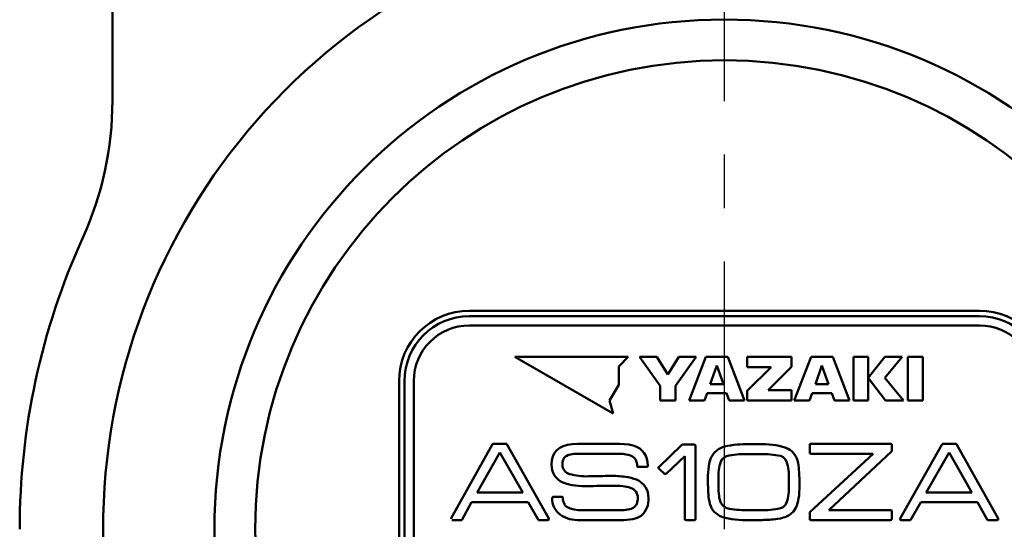
# Model space of a CAD drawing. Units: millimetres. Extents: x 0 to 1052, y -1 to 742.
# Drawn here: x 323 to 376, y 517 to 544 of the extents above; entities that cross this region are included whole.
import ezdxf

# ---------------------------------------------------------------- set-up
doc = ezdxf.new("R2010")
doc.units = ezdxf.units.MM
doc.header["$LTSCALE"] = 0.454724
doc.linetypes.add('CENTER', pattern=[50.8, 31.75, -6.35, 6.35, -6.35])
for name, color, linetype in [('NoLayerName_001', 7, 'Continuous'), ('NoLayerName_002', 7, 'Continuous'), ('NoLayerName_006', 7, 'Continuous'), ('NoLayerName_007', 7, 'Continuous'), ('NoLayerName_009', 7, 'Continuous'), ('NoLayerName_016', 7, 'Continuous')]:
    doc.layers.add(name, color=color, linetype=linetype)

msp = doc.modelspace()

# ---------------------------------------------------------------- linework, layer by layer
at = {"layer": 'NoLayerName_001', "color": 7, "linetype": 'Continuous', "lineweight": 50}
for p, q in [((349.331, 526.284), (354.624, 523.229)), ((355.443, 526.284), (349.331, 526.284)), ((354.933, 525.775), (355.443, 526.284)), ((357.176, 524.729), (356.054, 526.284)), ((356.054, 526.284), (356.988, 526.284)), ((356.988, 526.284), (357.584, 525.334)), ((357.584, 525.334), (358.179, 526.284)), ((359.113, 526.284), (357.99, 524.729)), ((358.179, 526.284), (359.113, 526.284)), ((358.73, 523.931), (359.633, 526.284)), ((359.633, 526.284), (360.81, 526.284)), ((360.81, 526.284), (361.714, 523.931)), ((361.867, 525.739), (361.867, 526.284)), ((361.867, 526.284), (364.245, 526.284)), ((364.245, 526.284), (364.245, 525.757)), ((364.399, 523.931), (365.303, 526.284)), ((365.303, 526.284), (366.48, 526.284)), ((366.48, 526.284), (367.383, 523.931)), ((367.584, 526.284), (368.387, 526.284)), ((367.584, 523.931), (367.584, 526.284)), ((368.387, 526.284), (368.387, 523.931)), ((368.389, 525.153), (369.28, 526.284)), ((370.225, 526.284), (369.278, 525.153)), ((369.28, 526.284), (370.225, 526.284)), ((370.527, 523.931), (370.527, 526.284)), ((370.527, 526.284), (371.331, 526.284)), ((371.331, 526.284), (371.331, 523.931)), ((354.933, 524.783), (354.933, 525.775)), ((360.222, 525.821), (359.866, 524.822)), ((360.577, 524.822), (360.222, 525.821)), ((361.85, 524.462), (363.158, 525.739)), ((363.158, 525.739), (361.867, 525.739)), ((364.245, 525.757), (362.983, 524.483)), ((365.892, 525.821), (365.536, 524.822)), ((366.247, 524.822), (365.892, 525.821)), ((369.316, 523.931), (368.389, 525.153)), ((369.278, 525.153), (370.285, 523.931)), ((354.437, 523.925), (354.933, 524.783)), ((357.176, 523.931), (357.176, 524.729)), ((357.99, 524.729), (357.99, 523.931)), ((359.866, 524.822), (360.577, 524.822)), ((365.536, 524.822), (366.247, 524.822)), ((359.694, 524.336), (359.55, 523.931)), ((360.749, 524.336), (359.694, 524.336)), ((360.893, 523.931), (360.749, 524.336)), ((361.85, 523.931), (361.85, 524.462)), ((362.983, 524.483), (364.252, 524.483)), ((364.252, 524.483), (364.252, 523.931)), ((365.364, 524.336), (365.22, 523.931)), ((366.419, 524.336), (365.364, 524.336)), ((366.563, 523.931), (366.419, 524.336)), ((354.624, 523.229), (354.437, 523.925)), ((357.99, 523.931), (357.176, 523.931)), ((359.55, 523.931), (358.73, 523.931)), ((361.714, 523.931), (360.893, 523.931)), ((364.252, 523.931), (361.85, 523.931)), ((365.22, 523.931), (364.399, 523.931)), ((367.383, 523.931), (366.563, 523.931)), ((368.387, 523.931), (367.584, 523.931)), ((370.285, 523.931), (369.316, 523.931)), ((371.331, 523.931), (370.527, 523.931))]:
    msp.add_line(p, q, dxfattribs=at)
at = {"layer": 'NoLayerName_001', "color": 5, "linetype": 'Continuous', "lineweight": 50}
for p, q in [((345.874, 517.541), (348.131, 521.583)), ((348.173, 521.596), (348.867, 521.596)), ((348.903, 521.583), (351.162, 517.562)), ((352.708, 521.596), (354.967, 521.596)), ((357.097, 520.344), (358.312, 521.526)), ((358.361, 521.552), (359.012, 521.552)), ((359.075, 521.487), (359.075, 517.542)), ((360.647, 521.449), (360.64, 521.449)), ((361.968, 521.571), (362.463, 521.571)), ((365.234, 521.127), (365.234, 521.537)), ((365.291, 521.602), (369.589, 521.602)), ((369.653, 521.537), (369.653, 521.225)), ((372.374, 521.583), (370.115, 517.562)), ((373.103, 521.596), (372.41, 521.596)), ((375.391, 517.562), (373.146, 521.583)), ((348.517, 521.125), (347.301, 518.967)), ((349.756, 518.967), (348.517, 521.125)), ((354.881, 521.056), (352.694, 521.056)), ((358.502, 520.935), (357.486, 519.984)), ((358.502, 517.542), (358.502, 520.935)), ((362.456, 521.037), (361.969, 521.037)), ((365.242, 517.914), (368.652, 521.062)), ((368.652, 521.062), (365.291, 521.062)), ((369.638, 521.179), (366.256, 518.019)), ((369.653, 521.225), (369.653, 521.199)), ((371.52, 518.967), (372.76, 521.125)), ((372.76, 521.125), (373.976, 518.967)), ((356.447, 520.356), (355.983, 520.356)), ((357.097, 520.35), (357.097, 520.344)), ((353.295, 519.844), (353.516, 519.844)), ((353.974, 519.858), (354.067, 519.858)), ((354.296, 519.866), (354.453, 519.866)), ((357.097, 520.266), (357.097, 520.26)), ((357.393, 519.984), (357.097, 520.266)), ((353.473, 519.314), (353.287, 519.314)), ((353.83, 519.322), (353.738, 519.322)), ((354.045, 519.329), (353.916, 519.329)), ((354.159, 519.329), (354.045, 519.329)), ((354.552, 519.336), (354.381, 519.336)), ((360.31, 519.701), (360.31, 519.348)), ((364.107, 519.348), (364.107, 519.701)), ((347.301, 518.967), (349.756, 518.967)), ((373.976, 518.967), (371.52, 518.967)), ((347.001, 518.454), (346.465, 517.484)), ((350.057, 518.454), (347.001, 518.454)), ((350.608, 517.484), (350.057, 518.454)), ((351.406, 518.734), (351.857, 518.734)), ((370.669, 517.484), (371.22, 518.454)), ((371.22, 518.454), (374.276, 518.454)), ((374.276, 518.454), (374.812, 517.484)), ((352.972, 518.019), (355.024, 518.019)), ((361.969, 518.019), (362.456, 518.019)), ((365.234, 517.543), (365.234, 517.868)), ((366.256, 518.019), (369.589, 518.019)), ((369.653, 517.96), (369.653, 517.543)), ((346.436, 517.484), (345.936, 517.484)), ((346.465, 517.484), (346.436, 517.484)), ((351.112, 517.484), (350.608, 517.484)), ((355.046, 517.484), (352.829, 517.484)), ((359.012, 517.484), (358.566, 517.484)), ((362.463, 517.484), (361.968, 517.484)), ((369.589, 517.484), (365.291, 517.484)), ((370.165, 517.484), (370.669, 517.484)), ((374.812, 517.484), (374.841, 517.484)), ((374.841, 517.484), (375.341, 517.484))]:
    msp.add_line(p, q, dxfattribs=at)
for points in [[(348.131, 521.583), (348.151, 521.594), (348.173, 521.596)], [(348.892, 521.593), (348.897, 521.588), (348.903, 521.583)], [(351.314, 520.472), (351.332, 520.709), (351.384, 520.919), (351.471, 521.101), (351.594, 521.254), (351.751, 521.379), (351.94, 521.474), (352.162, 521.542), (352.418, 521.583), (352.708, 521.596)], [(354.967, 521.596), (355.24, 521.586), (355.485, 521.555), (355.704, 521.503), (355.897, 521.431), (356.062, 521.338), (356.201, 521.224), (356.308, 521.097), (356.391, 520.953), (356.45, 520.79), (356.486, 520.608), (356.498, 520.408)], [(358.312, 521.526), (358.341, 521.547), (358.361, 521.552)], [(359.012, 521.552), (359.063, 521.531), (359.075, 521.487)], [(365.234, 521.537), (365.238, 521.568), (365.252, 521.589), (365.291, 521.602)], [(369.589, 521.602), (369.619, 521.597), (369.64, 521.582), (369.653, 521.537)], [(372.385, 521.593), (372.38, 521.588), (372.374, 521.583)], [(373.146, 521.583), (373.126, 521.594), (373.103, 521.596)], [(352.325, 521.024), (352.18, 520.981), (352.093, 520.939)], [(359.927, 520.903), (360.073, 521.107), (360.216, 521.24)], [(365.291, 521.062), (365.264, 521.067), (365.245, 521.082), (365.234, 521.127)], [(369.653, 521.199), (369.648, 521.186), (369.638, 521.179)], [(355.983, 520.356), (355.955, 520.36), (355.936, 520.372), (355.925, 520.408)], [(356.498, 520.408), (356.494, 520.383), (356.482, 520.366), (356.447, 520.356)], [(357.076, 520.305), (357.082, 520.332), (357.097, 520.35)], [(353.516, 519.844), (353.702, 519.846), (353.874, 519.851)], [(353.874, 519.851), (353.899, 519.852), (353.92, 519.855)], [(353.92, 519.855), (353.949, 519.858), (353.974, 519.858)], [(354.067, 519.858), (354.202, 519.864), (354.296, 519.866)], [(357.097, 520.26), (357.08, 520.277), (357.076, 520.305)], [(357.429, 519.971), (357.407, 519.975), (357.393, 519.984)], [(357.486, 519.984), (357.454, 519.974), (357.429, 519.971)], [(353.738, 519.322), (353.581, 519.316), (353.473, 519.314)], [(353.881, 519.325), (353.854, 519.322), (353.83, 519.322)], [(353.916, 519.329), (353.898, 519.328), (353.881, 519.325)], [(354.381, 519.336), (354.266, 519.334), (354.159, 519.329)], [(351.349, 518.676), (351.354, 518.704), (351.367, 518.723), (351.406, 518.734)], [(351.857, 518.734), (351.888, 518.729), (351.909, 518.716), (351.921, 518.676)], [(355.432, 518.051), (355.598, 518.096), (355.703, 518.142)], [(364.49, 518.146), (364.351, 517.947), (364.215, 517.815)], [(365.234, 517.868), (365.236, 517.898), (365.242, 517.914)], [(369.589, 518.019), (369.619, 518.014), (369.64, 518.001), (369.653, 517.96)], [(351.169, 517.54), (351.165, 517.515), (351.151, 517.496), (351.112, 517.484)], [(351.162, 517.562), (351.168, 517.548), (351.169, 517.54)], [(358.566, 517.484), (358.515, 517.502), (358.502, 517.542)], [(359.075, 517.542), (359.055, 517.496), (359.012, 517.484)], [(363.79, 517.613), (363.788, 517.608), (363.783, 517.606)], [(365.291, 517.484), (365.264, 517.489), (365.245, 517.503), (365.234, 517.543)], [(369.653, 517.543), (369.648, 517.515), (369.633, 517.496), (369.589, 517.484)], [(370.115, 517.562), (370.109, 517.548), (370.108, 517.54)], [(370.108, 517.54), (370.112, 517.515), (370.125, 517.496), (370.165, 517.484)], [(375.341, 517.484), (375.372, 517.489), (375.393, 517.503), (375.404, 517.536)], [(375.404, 517.536), (375.4, 517.547), (375.391, 517.562)]]:
    msp.add_lwpolyline(points, dxfattribs=at)
for centre, radius, start, end in [((348.875, 521.561), 0.0361, 61.7343, 102.5591), ((360.949, 520.277), 1.21, 104.4384, 127.2527), ((361.774, 516.411), 5.164, 87.8399, 102.6816), ((362.677, 517.226), 4.35, 72.9382, 92.815), ((372.402, 521.561), 0.0361, 77.4409, 118.2657), ((352.402, 520.53), 0.513, 127.039, 187.1186), ((352.668, 519.239), 1.818, 89.1878, 100.8626), ((354.967, 519.154), 1.904, 70.235, 92.5738), ((355.445, 520.522), 0.455, 27.9398, 68.5962), ((361.384, 520.219), 1.609, 154.8695, 173.2713), ((360.967, 520.394), 0.583, 96.9044, 155.1452), ((361.783, 515.172), 5.868, 88.1847, 98.6906), ((362.641, 515.262), 5.778, 81.2402, 91.8379), ((363.474, 520.426), 0.549, 22.8167, 85.1132), ((363.569, 520.416), 1.042, 15.306, 68.4149), ((352.291, 520.416), 0.979, 176.7263, 247.825), ((352.416, 520.474), 0.523, 180.8208, 255.6646), ((355.135, 520.392), 0.791, 1.1837, 25.7804), ((365.005, 519.738), 5.262, 172.683, 180.4007), ((362.759, 519.846), 2.453, 161.1358, 183.3827), ((361.68, 519.849), 2.432, 356.5017, 18.9384), ((361.494, 519.962), 3.166, 3.8947, 13.3207), ((353.162, 522.945), 3.104, 253.6087, 272.4426), ((354.515, 514), 5.866, 82.3401, 90.6048), ((354.965, 517.205), 2.63, 69.2311, 82.7505), ((354.27, 519.412), 10.41, 359.6444, 4.2112), ((353.101, 522.891), 3.582, 250.771, 272.9728), ((354.598, 513.491), 5.845, 84.5562, 90.4504), ((355.051, 517.847), 1.467, 69.3583, 85.9975), ((355.507, 518.713), 1.028, 357.5434, 67.654), ((371.454, 519.637), 11.711, 179.6858, 183.7431), ((364.735, 519.312), 4.425, 179.5404, 186.8773), ((361.645, 519.204), 2.466, 341.2183, 3.3415), ((359.896, 519.305), 4.784, 352.0181, 0.5076), ((355.411, 518.693), 0.55, 358.7979, 73.4615), ((362.384, 519.014), 2.62, 183.1015, 194.6471), ((361.54, 518.911), 1.205, 186.094, 204.5328), ((352.42, 518.629), 1.072, 177.4796, 233.6924), ((352.709, 518.687), 0.788, 180.83, 205.8102), ((352.401, 518.562), 0.457, 208.5379, 248.7477), ((355.504, 518.529), 0.435, 297.278, 336.6259), ((355.141, 518.658), 0.82, 338.4144, 1.5974), ((355.416, 518.57), 1.122, 310.6423, 5.0329), ((360.847, 518.637), 1.037, 195.9455, 249.5638), ((360.981, 518.678), 0.6, 206.4743, 262.6048), ((363.452, 518.665), 0.586, 276.7778, 334.2446), ((362.991, 518.853), 1.657, 334.7468, 352.647), ((352.728, 519.191), 1.709, 236.5315, 273.394), ((352.715, 519.262), 1.224, 246.9172, 261.5742), ((352.939, 520.52), 2.501, 260.7383, 270.7689), ((355.053, 520.232), 2.213, 269.2431, 279.8432), ((355.499, 518.688), 1.166, 279.8994, 303.7491), ((361.787, 523.87), 5.854, 261.3185, 271.7803), ((362.648, 523.698), 5.683, 268.0639, 278.8395), ((363.554, 518.656), 1.069, 282.7591, 308.155), ((355.086, 520.921), 3.437, 269.3351, 280.297), ((361.717, 521.617), 4.141, 252.6777, 273.4768), ((362.535, 525.434), 7.95, 269.4804, 275.1856), ((363.012, 520.547), 3.04, 274.56, 284.7028)]:
    msp.add_arc(centre, radius, start, end, dxfattribs=at)
at = {"layer": 'NoLayerName_002', "color": 3, "linetype": 'Continuous', "lineweight": 50}
for p, q in [((327.63, 540.114), (327.63, 608.912)), ((374.38, 528.776), (346.88, 528.776)), ((343.089, 524.984), (343.089, 503.984))]:
    msp.add_line(p, q, dxfattribs=at)
for centre, radius, start, end in [((360.63, 516.984), 33.5, 103.6571, 76.3429), ((309.63, 540.114), 18, 335.6042, 360), ((360.63, 516.984), 38, 155.6042, 180), ((346.88, 524.984), 3.791, 90, 180), ((374.38, 524.984), 3.791, 0, 90)]:
    msp.add_arc(centre, radius, start, end, dxfattribs=at)
at = {"layer": 'NoLayerName_006', "color": 5, "linetype": 'Continuous', "lineweight": 50}
for p, q in [((374.38, 527.984), (346.88, 527.984)), ((343.88, 524.984), (343.88, 503.984))]:
    msp.add_line(p, q, dxfattribs=at)
for centre, start, end in [((346.88, 524.984), 90, 180), ((374.38, 524.984), 0, 90)]:
    msp.add_arc(centre, 3, start, end, dxfattribs=at)
at = {"layer": 'NoLayerName_007', "color": 4, "linetype": 'Continuous', "lineweight": 50}
for p, q in [((370.654, 526.284), (371.331, 526.284)), ((371.331, 526.284), (371.331, 524.253))]:
    msp.add_line(p, q, dxfattribs=at)
at = {"layer": 'NoLayerName_009', "color": 6, "linetype": 'CENTER', "lineweight": 25}
msp.add_line((360.63, 355.287), (360.63, 619.637), dxfattribs=at)
at = {"layer": 'NoLayerName_016', "color": 3, "linetype": 'Continuous', "lineweight": 50}
for p, q in [((346.88, 528.484), (374.38, 528.484)), ((343.38, 503.984), (343.38, 524.984))]:
    msp.add_line(p, q, dxfattribs=at)
for radius in [27.5, 25.3]:
    msp.add_circle((360.63, 516.984), radius, dxfattribs=at)
for centre, start, end in [((346.88, 524.984), 90, 180), ((374.38, 524.984), 0, 90)]:
    msp.add_arc(centre, 3.5, start, end, dxfattribs=at)

doc.saveas('drawing.dxf')
